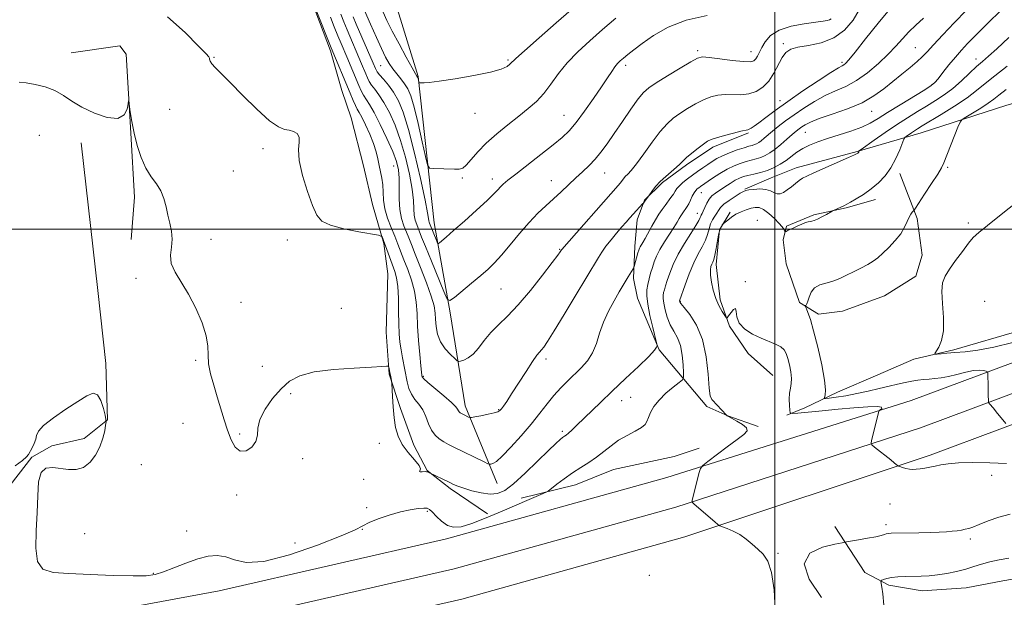
# Model space of a CAD drawing. Extents: x 2139800 to 2142700, y 304800 to 307700.
# Drawn here: x 2140745 to 2141078, y 306875 to 307071 of the extents above; entities that cross this region are included whole.
import ezdxf

# ---------------------------------------------------------------- set-up
doc = ezdxf.new("R2010")
doc.units = 0
doc.header["$MEASUREMENT"] = 0
for name, color, linetype, lineweight in [('BREAKLINE DTM HARD', 7, 'Continuous', 0), ('CONTOUR INDEX', 41, 'Continuous', 13), ('CONTOUR INTERMEDIATE', 44, 'Continuous', 0), ('GRID LINE', 7, 'Continuous', 0), ('SPOT ELEVATION DTM', 2, 'Continuous', 13)]:
    doc.layers.add(name, color=color, linetype=linetype, lineweight=lineweight)

msp = doc.modelspace()

# ---------------------------------------------------------------- linework, layer by layer
at = {"layer": 'BREAKLINE DTM HARD'}
for points in [[(2140906.25, 306913.99, 1128.81), (2140895.46, 306940.21, 1125.49), (2140890.37, 306971.69, 1122.35), (2140884.92, 307002.11, 1119.27), (2140879.59, 307051.61, 1115.85), (2140871.63, 307077.11, 1114.12), (2140865.46, 307106.12, 1113.51), (2140859.56, 307122.06, 1113.3), (2140853.29, 307136.23, 1112.88), (2140849.45, 307142.97, 1112.31)], [(2141147.35, 307095.44, 1141.68), (2141136.62, 307075.02, 1141.99), (2141129.48, 307064.46, 1142.77), (2141107.48, 307050.12, 1141.53), (2141078.45, 307041.83, 1139.48), (2141049.42, 307032.48, 1136.73), (2141027.82, 307026.26, 1133.9), (2141007.29, 307020.74, 1133.44), (2140998.79, 307017.27, 1132.98), (2140989.93, 307013.44, 1133.87)], [(2140843.71, 307076.58, 1126.2), (2140849.96, 307060.29, 1126.31), (2140853.76, 307046.84, 1127.19), (2140856.88, 307037.63, 1127.51), (2140861.02, 307021.35, 1127.12), (2140864.11, 307008.25, 1127.26), (2140867.91, 306995.16, 1128.18), (2140869.26, 306984.9, 1129.2), (2140868.77, 306965.12, 1129.34), (2140869.74, 306950.98, 1130.16), (2140873.55, 306939.29, 1129.45), (2140878.06, 306926.89, 1129.17)], [(2140762.34, 307059.6, 1129.38), (2140778.72, 307061.98, 1129.77), (2140780.84, 307059.12, 1129.92), (2140782.44, 307032.43, 1130.06), (2140783.72, 307010.73, 1130.45), (2140782.56, 306996.51, 1130.73)], [(2140991.11, 307032.5, 1126.17), (2140979.07, 307027.64, 1126.42), (2140970.19, 307021.69, 1126.31), (2140962.03, 307015.74, 1126.24), (2140955.98, 307009.77, 1125.92), (2140953.47, 307003.07, 1126.45), (2140952.7, 306994.24, 1127.44), (2140952.28, 306983.29, 1128.29), (2140953.65, 306976.57, 1129.07), (2140960.95, 306959.21, 1130.09), (2140977.08, 306940.02, 1133.8), (2140984.13, 306936.8, 1134.01), (2140994.35, 306933.19, 1134.08)], [(2140765.64, 307029.13, 1130.41), (2140771.32, 306979.27, 1131.54), (2140773.99, 306954.52, 1131.72), (2140774.57, 306935.44, 1131.97), (2140766.76, 306929.13, 1132.6), (2140755.79, 306926.73, 1132.39), (2140749.05, 306922.89, 1132.11), (2140739.78, 306910.93, 1132.82), (2140727.32, 306896.88, 1133.17), (2140718.07, 306886.7, 1133.52), (2140705.63, 306875.82, 1133.88)], [(2141042.26, 307018.75, 1136.45), (2141048.17, 307003.51, 1138.35), (2141049.85, 306991.14, 1138.99), (2141047.69, 306984.08, 1139.17), (2141037.04, 306977.44, 1139.06), (2141022.88, 306972.23, 1138.95), (2141014.74, 306971.23, 1138.5), (2141008.41, 306975.15, 1137.79), (2141003.9, 306988.26, 1137.22), (2141002.89, 306996.39, 1136.41), (2141003.98, 307000.98, 1135.7), (2141013.2, 307004.8, 1135.81), (2141024.17, 307007.21, 1136.13), (2141034.08, 307009.97, 1136.52)], [(2140984.94, 307005.7, 1135.67), (2140981.36, 306999.71, 1136.16), (2140980.23, 306988.06, 1136.48), (2140981.56, 306976.04, 1136.3), (2140984.68, 306967.18, 1135.88), (2140990.98, 306957.96, 1135.32), (2140999.41, 306950.48, 1134.82)], [(2140510.24, 306885.01, 1145.43), (2140555.67, 306870.81, 1141.41), (2140591.12, 306863, 1138.63), (2140636.31, 306858.88, 1136.82), (2140679.66, 306858.25, 1135.18), (2140746.59, 306865.47, 1133.48), (2140812.29, 306877.73, 1133.09), (2140889.15, 306895.27, 1132.41), (2140963.59, 306916.01, 1133.62), (2141046.06, 306942, 1136.36), (2141115.88, 306968.06, 1140.77)], [(2141082.92, 306965.73, 1141.48), (2141060.47, 306959.11, 1140.19), (2141046.94, 306956, 1139.8), (2141034.81, 306950.75, 1139.13), (2141021.25, 306944.79, 1138.56), (2141010.19, 306939.52, 1137.24), (2141004.13, 306937.07, 1135.75)], [(2140506.06, 306873.74, 1145.63), (2140552.56, 306859.21, 1141.61), (2140589.51, 306851.85, 1138.83), (2140635.72, 306847.64, 1137.02), (2140680.18, 306846.99, 1135.38), (2140748.18, 306855.08, 1133.68), (2140814.42, 306867.45, 1133.29), (2140891.73, 306885.09, 1132.61), (2140966.57, 306905.94, 1133.82), (2141049.27, 306932.79, 1136.56), (2141119.52, 306959.01, 1140.97)], [(2140501.88, 306862.47, 1145.43), (2140549.69, 306847.54, 1141.41), (2140587.9, 306840.7, 1138.63), (2140635.13, 306836.4, 1136.82), (2140680.82, 306835.73, 1135.18), (2140749.77, 306844.69, 1133.48), (2140816.55, 306857.17, 1133.09), (2140894.31, 306874.91, 1132.41), (2140969.64, 306895.89, 1133.62), (2141052.48, 306923.58, 1136.36), (2141123.07, 306949.93, 1140.77)], [(2140903, 306903.76, 1131.5), (2140890.33, 306912.33, 1130.3), (2140882.6, 306918.38, 1129.94), (2140878.06, 306926.89, 1129.17)], [(2140914.34, 306908.99, 1131.33), (2140932.74, 306913.46, 1132.74), (2140945.49, 306918.67, 1133.02), (2140966.02, 306923.13, 1133.48), (2140974.51, 306925.9, 1133.23)], [(2141020.27, 306899.46, 1134.65), (2141030.42, 306883.84, 1132.74), (2141038.52, 306879.55, 1131.61), (2141049.81, 306877.71, 1131.33), (2141064.66, 306878.67, 1130.97), (2141077.04, 306881.07, 1130.51), (2141088.72, 306883.11, 1130.2), (2141102.16, 306885.85, 1130.44), (2141121.62, 306889.25, 1130.3), (2141132.93, 306890.95, 1130.34), (2141150.97, 306893.3, 1130.48), (2141167.23, 306894.25, 1130.62), (2141177.48, 306895.25, 1130.48), (2141193.73, 306894.43, 1130.69), (2141213.14, 306891.13, 1131.33), (2141227.61, 306888.56, 1131.72)]]:
    msp.add_polyline3d(points, dxfattribs=at)
at = {"layer": 'CONTOUR INDEX', "flags": 128}
for points, elevation in [([(2141064.816, 307074.001), (2141060.638, 307069.721), (2141056.745, 307065.654), (2141053.593, 307062.286), (2141051.456, 307059.933), (2141049.854, 307058.216), (2141048.125, 307056.588), (2141045.766, 307054.616), (2141042.918, 307052.331), (2141039.887, 307049.88), (2141036.857, 307047.4), (2141033.529, 307044.98), (2141029.487, 307042.699), (2141024.539, 307040.629), (2141019.398, 307038.823), (2141015.004, 307037.33), (2141012.054, 307036.173), (2141010.276, 307035.278), (2141009.154, 307034.543), (2141008.222, 307033.854), (2141007.206, 307033.037), (2141005.883, 307031.901), (2141004.113, 307030.342), (2141002.094, 307028.592), (2141000.108, 307026.969), (2140998.368, 307025.72), (2140996.814, 307024.821), (2140995.312, 307024.177), (2140993.751, 307023.693), (2140990.302, 307022.805), (2140988.366, 307022.2), (2140986.252, 307021.369), (2140983.929, 307020.23), (2140981.427, 307018.763), (2140979.017, 307017.206), (2140974.883, 307014.372), (2140974.329, 307013.975), (2140973.831, 307013.587), (2140973.322, 307013.061), (2140972.769, 307012.248), (2140972.156, 307011.074), (2140971.523, 307009.736), (2140970.926, 307008.503), (2140970.404, 307007.576), (2140969.948, 307006.894), (2140969.132, 307005.771), (2140968.722, 307005.153), (2140968.28, 307004.424), (2140967.759, 307003.516), (2140967.032, 307002.282), (2140965.948, 307000.554), (2140964.439, 306998.254), (2140962.752, 306995.65), (2140961.218, 306993.095), (2140960.086, 306990.859), (2140959.281, 306988.869), (2140958.652, 306986.966), (2140958.075, 306985.033), (2140957.551, 306983.105), (2140957.114, 306981.259), (2140956.812, 306979.481), (2140956.76, 306977.399), (2140957.088, 306974.553), (2140957.852, 306970.726), (2140958.809, 306966.662), (2140960.107, 306961.505), (2140960.267, 306960.759), (2140960.258, 306960.474), (2140960.1, 306960.044), (2140959.342, 306959.006), (2140957.419, 306956.929), (2140953.99, 306953.567), (2140949.627, 306949.419), (2140945.129, 306945.17), (2140941.158, 306941.388), (2140933.021, 306933.546), (2140931.441, 306932.043), (2140930.312, 306931.008), (2140929.536, 306930.359), (2140928.938, 306929.917), (2140928.325, 306929.483), (2140927.469, 306928.816), (2140926.008, 306927.522), (2140923.545, 306925.171), (2140919.893, 306921.569), (2140915.692, 306917.477), (2140911.789, 306913.898), (2140908.79, 306911.613), (2140906.331, 306910.535), (2140903.809, 306910.358), (2140900.808, 306910.785), (2140897.672, 306911.542), (2140894.934, 306912.365), (2140892.964, 306913.056), (2140891.472, 306913.683), (2140890.004, 306914.385), (2140883.399, 306917.613), (2140883.051, 306917.769), (2140882.699, 306917.896), (2140882.383, 306917.958), (2140882.03, 306917.967), (2140880.868, 306917.93), (2140880.245, 306917.95), (2140879.957, 306918.048), (2140880.141, 306918.296), (2140880.317, 306918.895), (2140879.852, 306920.077), (2140878.333, 306921.989), (2140876.218, 306924.44), (2140874.185, 306927.154), (2140872.765, 306929.932), (2140871.9, 306932.877), (2140871.385, 306936.171), (2140871.046, 306939.855), (2140870.824, 306943.412), (2140870.624, 306947.721), (2140870.581, 306948.394), (2140870.526, 306948.78), (2140870.298, 306950.108), (2140870.135, 306950.982), (2140869.653, 306953.274), (2140869.571, 306953.599), (2140869.476, 306953.706), (2140869.287, 306953.685), (2140868.79, 306953.611), (2140867.245, 306953.485), (2140863.776, 306953.294), (2140857.93, 306953.004), (2140850.922, 306952.509), (2140844.389, 306951.686), (2140839.565, 306950.411), (2140836.091, 306948.557), (2140833.208, 306945.995), (2140830.362, 306942.704), (2140827.828, 306939.078), (2140826.086, 306935.615), (2140825.406, 306932.702), (2140825.217, 306930.274), (2140824.735, 306928.156), (2140823.392, 306926.282), (2140821.468, 306925.033), (2140819.458, 306924.903), (2140817.752, 306926.229), (2140816.342, 306928.728), (2140815.114, 306931.959), (2140813.968, 306935.542), (2140811.678, 306943.269), (2140810.475, 306947.23), (2140809.423, 306951.028), (2140808.76, 306954.45), (2140808.592, 306957.411), (2140808.504, 306960.359), (2140807.945, 306963.872), (2140806.516, 306968.32), (2140804.404, 306973.243), (2140801.946, 306977.973), (2140797.417, 306985.381), (2140796.131, 306988.376), (2140795.858, 306991.179), (2140796.165, 306993.883), (2140796.45, 306996.549), (2140796.253, 306999.234), (2140795.685, 307001.955), (2140794.996, 307004.726), (2140794.361, 307007.536), (2140793.635, 307010.289), (2140792.596, 307012.869), (2140791.101, 307015.239), (2140789.329, 307017.69), (2140787.539, 307020.595), (2140785.949, 307024.204), (2140784.62, 307028.272), (2140783.57, 307032.434), (2140782.807, 307036.329), (2140782.294, 307039.634), (2140781.815, 307043.268), (2140781.709, 307043.354), (2140781.573, 307042.362), (2140781.244, 307040.504), (2140780.269, 307038.549), (2140778.124, 307037.406), (2140774.526, 307037.733), (2140770.155, 307039.195), (2140765.933, 307041.208), (2140762.539, 307043.263), (2140759.675, 307045.16), (2140756.799, 307046.778), (2140753.533, 307048.017), (2140750.157, 307048.882), (2140747.114, 307049.405), (2140744.719, 307049.653)], 1130), ([(2140977.166, 307072.236), (2140970.11, 307070.653), (2140964.024, 307068.262), (2140959.081, 307065.46), (2140955.227, 307062.771), (2140952.377, 307060.615), (2140950.336, 307058.983), (2140948.879, 307057.761), (2140947.789, 307056.812), (2140946.887, 307055.913), (2140946.002, 307054.82), (2140944.954, 307053.293), (2140943.53, 307051.111), (2140941.51, 307048.055), (2140938.793, 307044.078), (2140935.759, 307039.801), (2140932.909, 307036.014), (2140930.546, 307033.247), (2140928.183, 307030.994), (2140925.132, 307028.489), (2140920.986, 307025.217), (2140912.494, 307018.564), (2140909.862, 307016.464), (2140908.304, 307015.147), (2140907.327, 307014.208), (2140906.43, 307013.243), (2140905.095, 307011.849), (2140902.796, 307009.625), (2140899.253, 307006.372), (2140895.173, 307002.711), (2140891.51, 306999.466), (2140889.003, 306997.272), (2140886.752, 306995.351), (2140886.357, 306995.07), (2140886.111, 306995.21), (2140885.805, 306995.891), (2140883.348, 307001.944), (2140883.218, 307002.337), (2140883.125, 307002.805), (2140883.048, 307003.548), (2140882.741, 307005.506), (2140881.901, 307009.804), (2140880.343, 307017.039), (2140878.343, 307025.687), (2140876.296, 307033.696), (2140874.498, 307039.489), (2140872.869, 307043.394), (2140871.234, 307046.215), (2140869.489, 307048.605), (2140867.824, 307050.614), (2140866.502, 307052.142), (2140865.707, 307053.14), (2140865.303, 307053.777), (2140865.079, 307054.273), (2140864.324, 307056.068), (2140858.643, 307069.304), (2140857.613, 307071.746)], 1120), ([(2141081.892, 307009.159), (2141076.54, 307004.876), (2141071.909, 307001.217), (2141068.936, 306998.811), (2141067.09, 306997.087), (2141065.47, 306995.174), (2141063.4, 306992.454), (2141061.105, 306989.313), (2141059.036, 306986.39), (2141057.559, 306984.088), (2141056.711, 306981.859), (2141056.446, 306978.919), (2141056.655, 306974.767), (2141056.974, 306970.034), (2141056.98, 306965.634), (2141056.383, 306962.299), (2141055.449, 306960.024), (2141054.123, 306957.903), (2141054.195, 306957.666), (2141054.858, 306957.706), (2141056.169, 306957.85), (2141058.16, 306958.04), (2141060.861, 306958.252), (2141064.318, 306958.504), (2141068.661, 306959.006), (2141074.038, 306960.015), (2141080.415, 306961.638)], 1140)]:
    msp.add_lwpolyline(points, dxfattribs=dict(at, elevation=elevation))
at = {"layer": 'CONTOUR INTERMEDIATE', "flags": 128}
for points, elevation in [([(2140946.357, 307071.292), (2140941.853, 307067.463), (2140937.492, 307063.674), (2140933.463, 307059.946), (2140929.927, 307056.237), (2140926.971, 307052.545), (2140924.413, 307049.022), (2140922, 307045.858), (2140919.494, 307043.16), (2140916.725, 307040.693), (2140913.537, 307038.139), (2140909.875, 307035.263), (2140906.071, 307032.165), (2140902.557, 307029.03), (2140899.68, 307026.055), (2140897.454, 307023.497), (2140895.808, 307021.627), (2140894.604, 307020.621), (2140893.429, 307020.264), (2140891.8, 307020.248), (2140884.651, 307020.443), (2140883.415, 307020.625), (2140882.741, 307021.671), (2140882.053, 307024.48), (2140880.922, 307029.531), (2140879.512, 307035.638), (2140878.134, 307041.201), (2140877.016, 307045.008), (2140876.033, 307047.403), (2140874.975, 307049.123), (2140873.695, 307050.779), (2140872.296, 307052.476), (2140870.944, 307054.196), (2140869.744, 307055.982), (2140868.553, 307058.125), (2140867.166, 307060.981), (2140865.437, 307064.779), (2140863.453, 307069.26), (2140857.435, 307082.982)], 1118), ([(2141078.412, 307075.804), (2141072.829, 307070.371), (2141069.999, 307067.595), (2141067.391, 307065.003), (2141065.126, 307062.697), (2141063.069, 307060.492), (2141061.021, 307058.136), (2141058.864, 307055.493), (2141056.822, 307052.903), (2141055.2, 307050.821), (2141054.112, 307049.517), (2141052.89, 307048.496), (2141050.678, 307047.078), (2141042.402, 307042.036), (2141038.144, 307039.409), (2141034.917, 307037.376), (2141032.254, 307035.817), (2141029.384, 307034.471), (2141025.756, 307033.13), (2141021.711, 307031.807), (2141017.812, 307030.57), (2141014.505, 307029.458), (2141011.773, 307028.388), (2141009.485, 307027.248), (2141007.504, 307025.961), (2141003.841, 307023.21), (2141001.873, 307021.922), (2140999.756, 307020.779), (2140997.507, 307019.831), (2140995.17, 307019.109), (2140992.919, 307018.563), (2140990.959, 307018.124), (2140989.412, 307017.71), (2140988.076, 307017.203), (2140986.664, 307016.471), (2140984.978, 307015.438), (2140983.159, 307014.25), (2140979.983, 307012.136), (2140978.798, 307011.209), (2140977.82, 307010.121), (2140977.004, 307008.751), (2140976.337, 307007.304), (2140975.817, 307006.068), (2140975.436, 307005.249), (2140975.169, 307004.737), (2140974.985, 307004.343), (2140974.808, 307003.848), (2140974.373, 307002.924), (2140973.373, 307001.214), (2140971.627, 306998.498), (2140969.473, 306995.1), (2140967.38, 306991.481), (2140965.723, 306988.052), (2140964.51, 306985.025), (2140963.658, 306982.563), (2140963.083, 306980.766), (2140962.712, 306979.482), (2140962.473, 306978.494), (2140962.32, 306977.577), (2140962.304, 306976.468), (2140962.501, 306974.897), (2140962.972, 306972.7), (2140963.714, 306970.155), (2140964.711, 306967.648), (2140965.911, 306965.431), (2140967.122, 306963.225), (2140968.12, 306960.617), (2140968.739, 306957.385), (2140969.048, 306954.072), (2140969.175, 306951.415), (2140969.173, 306949.903), (2140968.789, 306949.048), (2140967.693, 306948.118), (2140965.708, 306946.55), (2140963.264, 306944.471), (2140960.943, 306942.179), (2140959.208, 306939.942), (2140958.044, 306937.915), (2140957.318, 306936.226), (2140956.844, 306934.941), (2140956.218, 306933.896), (2140954.984, 306932.864), (2140952.842, 306931.658), (2140950.112, 306930.235), (2140947.273, 306928.59), (2140944.69, 306926.739), (2140942.279, 306924.794), (2140939.842, 306922.886), (2140937.229, 306921.106), (2140934.467, 306919.365), (2140931.631, 306917.535), (2140928.835, 306915.559), (2140926.355, 306913.686), (2140923.455, 306911.426), (2140922.736, 306910.986), (2140921.735, 306910.54), (2140917.071, 306908.544), (2140907.973, 306904.609), (2140902.524, 306902.321), (2140897.655, 306900.439), (2140894.058, 306899.369), (2140891.471, 306899.167), (2140889.394, 306899.807), (2140887.442, 306901.181), (2140885.685, 306902.86), (2140884.31, 306904.336), (2140883.394, 306905.216), (2140882.582, 306905.579), (2140881.412, 306905.621), (2140879.509, 306905.485), (2140876.866, 306905.116), (2140873.563, 306904.405), (2140869.773, 306903.304), (2140866.031, 306902.003), (2140862.965, 306900.75), (2140860.808, 306899.663), (2140858.225, 306898.335), (2140853.487, 306896.232), (2140845.546, 306893.102), (2140836.076, 306889.838), (2140827.429, 306887.619), (2140821.387, 306887.261), (2140817.442, 306888.122), (2140814.511, 306889.198), (2140811.663, 306889.662), (2140808.573, 306889.404), (2140805.062, 306888.495), (2140801.074, 306887.06), (2140797.036, 306885.444), (2140793.496, 306884.049), (2140790.702, 306883.185), (2140787.7, 306882.801), (2140783.237, 306882.753), (2140776.541, 306882.911), (2140768.766, 306883.186), (2140761.55, 306883.499), (2140756.207, 306883.911), (2140752.76, 306885.036), (2140750.913, 306887.625), (2140750.325, 306892.148), (2140750.489, 306897.958), (2140750.856, 306904.127), (2140751.042, 306909.807), (2140751.321, 306914.473), (2140752.13, 306917.679), (2140753.784, 306919.163), (2140756.087, 306919.393), (2140761.402, 306918.643), (2140764.012, 306918.659), (2140766.469, 306919.409), (2140768.689, 306921.124), (2140770.582, 306923.567), (2140772.054, 306926.387), (2140773.046, 306929.236), (2140773.644, 306931.776), (2140773.969, 306933.674), (2140774.115, 306934.775), (2140774.066, 306935.643), (2140773.78, 306937.023), (2140773.221, 306939.373), (2140772.372, 306942.011), (2140771.223, 306943.969), (2140769.715, 306944.486), (2140767.593, 306943.643), (2140764.553, 306941.723), (2140760.517, 306939.058), (2140756.307, 306936.15), (2140752.971, 306933.545), (2140751.247, 306931.636), (2140750.654, 306930.211), (2140750.398, 306928.906), (2140749.865, 306927.454), (2140749.132, 306925.985), (2140747.949, 306923.804), (2140747.25, 306922.938), (2140745.851, 306921.748), (2140743.426, 306919.97)], 1132), ([(2141039.381, 307074.838), (2141034.91, 307069.613), (2141030.605, 307064.25), (2141027.143, 307059.846), (2141025.007, 307057.21), (2141023.896, 307055.983), (2141023.313, 307055.517), (2141022.733, 307055.192), (2141021.511, 307054.485), (2141018.972, 307052.903), (2141014.726, 307050.143), (2141009.522, 307046.67), (2141004.393, 307043.139), (2141000.179, 307040.099), (2140996.961, 307037.677), (2140994.626, 307035.889), (2140993.047, 307034.725), (2140992.042, 307034.054), (2140991.416, 307033.716), (2140990.927, 307033.548), (2140988.599, 307033.038), (2140986.024, 307032.412), (2140983.002, 307031.631), (2140980.325, 307030.885), (2140978.552, 307030.289), (2140977.305, 307029.654), (2140975.969, 307028.714), (2140974.114, 307027.303), (2140972.034, 307025.664), (2140970.205, 307024.139), (2140968.947, 307022.966), (2140967.963, 307021.969), (2140966.798, 307020.866), (2140963.188, 307017.807), (2140961.321, 307016.093), (2140959.824, 307014.463), (2140958.733, 307013.066), (2140957.451, 307011.214), (2140956.346, 307009.805), (2140955.611, 307008.782), (2140955.433, 307008.58), (2140952.161, 307005.03), (2140951.029, 307003.769), (2140949.794, 307002.37), (2140948.33, 307000.689), (2140946.571, 306998.644), (2140944.698, 306996.397), (2140942.956, 306994.168), (2140941.537, 306992.149), (2140940.436, 306990.414), (2140932.613, 306977.312), (2140928.86, 306971.052), (2140925.508, 306965.532), (2140923.271, 306961.98), (2140921.966, 306960.075), (2140921.185, 306959.109), (2140920.529, 306958.392), (2140919.649, 306957.306), (2140918.203, 306955.25), (2140916.001, 306951.885), (2140911.121, 306944.266), (2140909.438, 306941.709), (2140908.347, 306940.124), (2140907.666, 306939.191), (2140907.176, 306938.615), (2140906.502, 306938.215), (2140905.235, 306937.836), (2140903.147, 306937.37), (2140900.745, 306936.884), (2140898.722, 306936.491), (2140897.573, 306936.283), (2140897.022, 306936.269), (2140896.596, 306936.437), (2140895.119, 306937.166), (2140894.352, 306937.563), (2140893.785, 306937.89), (2140893.401, 306938.193), (2140893.136, 306938.543), (2140892.868, 306939.041), (2140892.22, 306939.907), (2140890.752, 306941.389), (2140888.243, 306943.591), (2140882.85, 306948.123), (2140881.451, 306949.376), (2140880.911, 306949.978), (2140880.796, 306950.265), (2140880.737, 306950.615), (2140880.622, 306951.585), (2140880.403, 306953.778), (2140880.059, 306957.55), (2140879.673, 306962.289), (2140879.353, 306967.135), (2140879.149, 306971.424), (2140878.882, 306975.259), (2140878.314, 306978.937), (2140877.293, 306982.663), (2140876.009, 306986.286), (2140874.737, 306989.562), (2140872.712, 306994.887), (2140871.664, 306997.528), (2140870.423, 307000.517), (2140869.195, 307003.711), (2140868.263, 307006.872), (2140867.818, 307009.803), (2140867.675, 307012.483), (2140867.557, 307014.935), (2140867.249, 307017.192), (2140866.8, 307019.341), (2140866.322, 307021.476), (2140865.878, 307023.701), (2140865.327, 307026.145), (2140864.477, 307028.939), (2140863.223, 307032.109), (2140861.798, 307035.233), (2140860.521, 307037.783), (2140859.621, 307039.414), (2140858.965, 307040.533), (2140858.332, 307041.731), (2140857.534, 307043.493), (2140856.529, 307045.878), (2140850.188, 307061.252), (2140845.135, 307073.962)], 1126), ([(2141028.474, 307074.117), (2141026.52, 307070.62), (2141023.611, 307067.283), (2141019.908, 307064.619), (2141015.652, 307062.98), (2141011.412, 307062.083), (2141007.838, 307061.483), (2141005.39, 307060.773), (2141003.779, 307059.679), (2141002.525, 307057.962), (2140999.738, 307052.697), (2140998.014, 307050.033), (2140996.005, 307047.936), (2140993.73, 307046.482), (2140991.224, 307045.659), (2140988.54, 307045.407), (2140983.197, 307045.512), (2140980.788, 307045.287), (2140978.449, 307044.702), (2140975.987, 307043.713), (2140973.28, 307042.322), (2140970.514, 307040.696), (2140967.947, 307039.047), (2140965.738, 307037.471), (2140963.645, 307035.611), (2140961.329, 307032.996), (2140958.582, 307029.38), (2140955.736, 307025.426), (2140953.259, 307022.019), (2140951.499, 307019.817), (2140950.334, 307018.558), (2140949.523, 307017.752), (2140948.859, 307016.994), (2140947.731, 307015.52), (2140947.1, 307014.758), (2140928.045, 306993.131), (2140927.773, 306992.681), (2140927.528, 306992.305), (2140926.71, 306991.175), (2140924.816, 306988.653), (2140921.552, 306984.398), (2140917.464, 306979.253), (2140913.309, 306974.354), (2140909.698, 306970.562), (2140906.662, 306967.623), (2140904.088, 306965.002), (2140901.865, 306962.315), (2140899.898, 306959.766), (2140898.094, 306957.708), (2140896.402, 306956.395), (2140894.94, 306955.691), (2140893.869, 306955.364), (2140893.246, 306955.251), (2140892.73, 306955.465), (2140891.879, 306956.192), (2140890.407, 306957.561), (2140888.646, 306959.484), (2140887.087, 306961.823), (2140886.103, 306964.418), (2140885.609, 306967.048), (2140885.404, 306969.473), (2140885.267, 306971.608), (2140884.898, 306973.976), (2140883.979, 306977.257), (2140882.328, 306981.836), (2140880.329, 306986.936), (2140878.503, 306991.49), (2140877.235, 306994.715), (2140876.367, 306996.967), (2140875.604, 306998.89), (2140874.734, 307001.033), (2140873.891, 307003.578), (2140873.292, 307006.612), (2140873.079, 307010.139), (2140873.091, 307017.2), (2140872.856, 307020.055), (2140872.197, 307022.854), (2140870.934, 307026.258), (2140868.997, 307030.659), (2140866.747, 307035.366), (2140864.654, 307039.422), (2140863.077, 307042.131), (2140861.055, 307045.201), (2140860.258, 307046.709), (2140859.454, 307048.511), (2140855.421, 307058.226), (2140853.514, 307062.751), (2140852.454, 307065.316), (2140851.215, 307068.382), (2140849.921, 307071.63)], 1124), ([(2140931.197, 307074.109), (2140926.178, 307069.727), (2140920.373, 307064.638), (2140915.428, 307060.264), (2140912.558, 307057.658), (2140910.555, 307055.725), (2140909.577, 307054.971), (2140907.604, 307054.047), (2140903.974, 307052.993), (2140898.399, 307051.869), (2140892.094, 307050.823), (2140886.648, 307050.025), (2140883.261, 307049.592), (2140881.572, 307049.436), (2140880.826, 307049.419), (2140879.943, 307049.436), (2140879.857, 307049.448), (2140879.81, 307049.521), (2140879.488, 307050.884), (2140879.41, 307051.149), (2140879.342, 307051.316), (2140879.123, 307051.653), (2140878.636, 307052.479), (2140877.486, 307054.518), (2140875.495, 307058.116), (2140873.072, 307062.572), (2140870.771, 307066.926), (2140869.01, 307070.447), (2140867.669, 307073.325)], 1116), ([(2141050.276, 307071.293), (2141047.646, 307068.912), (2141045.3, 307066.659), (2141043.167, 307064.351), (2141040.959, 307061.857), (2141038.336, 307059.063), (2141035.067, 307055.942), (2141031.376, 307052.834), (2141027.598, 307050.167), (2141023.991, 307048.224), (2141020.499, 307046.693), (2141016.988, 307045.116), (2141013.381, 307043.151), (2141009.824, 307040.914), (2141006.519, 307038.64), (2141003.634, 307036.527), (2141001.198, 307034.646), (2140999.203, 307033.033), (2140996.396, 307030.663), (2140995.409, 307029.857), (2140994.578, 307029.261), (2140993.835, 307028.831), (2140993.118, 307028.523), (2140992.332, 307028.278), (2140991.258, 307027.977), (2140989.644, 307027.486), (2140987.362, 307026.718), (2140984.766, 307025.765), (2140982.332, 307024.764), (2140980.411, 307023.818), (2140978.847, 307022.879), (2140977.354, 307021.865), (2140975.715, 307020.717), (2140973.958, 307019.47), (2140972.178, 307018.186), (2140970.474, 307016.923), (2140968.964, 307015.728), (2140967.773, 307014.646), (2140966.966, 307013.696), (2140966.369, 307012.786), (2140965.752, 307011.799), (2140964.936, 307010.647), (2140962.936, 307007.991), (2140961.919, 307006.572), (2140960.879, 307005.003), (2140959.756, 307003.154), (2140958.524, 307000.979), (2140956.239, 306996.829), (2140955.458, 306995.476), (2140954.563, 306993.99), (2140954.308, 306993.474), (2140954.08, 306992.852), (2140953.801, 306991.928), (2140952.49, 306987.286), (2140952.345, 306986.909), (2140952.125, 306986.512), (2140950.529, 306983.801), (2140947.458, 306978.721), (2140945.705, 306975.745), (2140943.803, 306972.225), (2140942.102, 306968.473), (2140940.835, 306964.772), (2140939.748, 306961.286), (2140938.468, 306958.148), (2140936.715, 306955.441), (2140934.591, 306953.054), (2140929.981, 306948.596), (2140927.687, 306946.265), (2140925.406, 306943.733), (2140923.1, 306940.906), (2140920.599, 306937.711), (2140917.699, 306934.076), (2140914.323, 306930.056), (2140910.895, 306926.193), (2140907.965, 306923.152), (2140905.95, 306921.407), (2140904.738, 306920.674), (2140904.08, 306920.476), (2140903.688, 306920.446), (2140903.1, 306920.651), (2140901.812, 306921.266), (2140891.566, 306926.263), (2140889.769, 306927.182), (2140888.2, 306928.062), (2140886.682, 306929.054), (2140885.258, 306930.315), (2140884.025, 306932.004), (2140883.029, 306934.192), (2140882.118, 306936.603), (2140881.088, 306938.876), (2140879.81, 306940.755), (2140878.456, 306942.411), (2140877.273, 306944.119), (2140876.44, 306946.106), (2140875.856, 306948.383), (2140874.242, 306956.427), (2140873.752, 306959.144), (2140873.393, 306961.735), (2140873.158, 306964.524), (2140873.022, 306967.929), (2140872.948, 306972.168), (2140872.855, 306976.658), (2140872.649, 306980.617), (2140872.258, 306983.491), (2140871.689, 306985.636), (2140868.556, 306994.317), (2140867.987, 306995.801), (2140867.594, 306996.758), (2140867.348, 306997.318), (2140867.095, 306997.622), (2140866.174, 306997.873), (2140859.53, 306999.02), (2140854.432, 307000.038), (2140849.914, 307001.247), (2140847.015, 307002.66), (2140845.275, 307004.722), (2140843.86, 307007.985), (2140842.161, 307012.726), (2140840.48, 307018.135), (2140839.346, 307023.128), (2140839.092, 307026.854), (2140839.283, 307029.406), (2140839.288, 307031.108), (2140838.628, 307032.251), (2140837.43, 307032.971), (2140835.969, 307033.372), (2140834.395, 307033.664), (2140832.34, 307034.495), (2140829.309, 307036.623), (2140825.051, 307040.479), (2140820.289, 307045.189), (2140815.988, 307049.553), (2140810.954, 307054.597), (2140809.837, 307055.848), (2140809.275, 307056.746), (2140809.062, 307057.391), (2140809.009, 307057.817), (2140808.833, 307058.196), (2140807.869, 307059.247), (2140805.356, 307061.824), (2140800.81, 307066.385), (2140794.859, 307071.791)], 1128), ([(2141019.034, 307071.059), (2141018.503, 307070.726), (2141017.741, 307070.502), (2141016.345, 307070.293), (2141013.83, 307069.975), (2141009.962, 307069.426), (2141005.499, 307068.536), (2141001.45, 307067.197), (2140998.593, 307065.374), (2140996.781, 307063.315), (2140995.636, 307061.345), (2140994.2, 307058.468), (2140993.648, 307057.533), (2140992.991, 307056.889), (2140991.757, 307056.561), (2140989.405, 307056.588), (2140985.671, 307056.965), (2140981.42, 307057.507), (2140977.794, 307057.985), (2140975.552, 307058.163), (2140973.897, 307057.773), (2140971.648, 307056.541), (2140968.008, 307054.354), (2140963.723, 307051.738), (2140959.925, 307049.38), (2140957.415, 307047.718), (2140955.685, 307046.188), (2140953.899, 307043.98), (2140951.438, 307040.544), (2140948.562, 307036.388), (2140945.749, 307032.281), (2140943.361, 307028.831), (2140941.292, 307026.003), (2140939.319, 307023.603), (2140937.258, 307021.444), (2140935.072, 307019.375), (2140932.763, 307017.256), (2140930.34, 307014.984), (2140927.833, 307012.612), (2140925.277, 307010.234), (2140922.686, 307007.878), (2140919.974, 307005.313), (2140917.029, 307002.242), (2140913.817, 306998.521), (2140910.6, 306994.621), (2140907.712, 306991.163), (2140905.353, 306988.57), (2140903.167, 306986.47), (2140900.663, 306984.295), (2140897.551, 306981.667), (2140891.772, 306976.833), (2140890.293, 306975.784), (2140889.374, 306976.307), (2140888.228, 306978.852), (2140884.01, 306989.136), (2140881.986, 306994.107), (2140880.713, 306997.287), (2140879.543, 307000.251), (2140879.041, 307001.488), (2140878.555, 307002.957), (2140878.209, 307004.709), (2140878.063, 307006.843), (2140877.915, 307009.659), (2140877.496, 307013.502), (2140876.599, 307018.547), (2140875.27, 307024.27), (2140873.615, 307029.977), (2140871.748, 307035.074), (2140869.808, 307039.38), (2140867.944, 307042.818), (2140866.283, 307045.368), (2140864.881, 307047.232), (2140863.779, 307048.672), (2140862.982, 307049.924), (2140862.379, 307051.144), (2140861.823, 307052.46), (2140860.397, 307055.893), (2140855.549, 307067.31), (2140854.414, 307070.064), (2140853.381, 307072.642)], 1122), ([(2141079.055, 307064.751), (2141075.048, 307060.968), (2141072.208, 307058.434), (2141070.138, 307056.658), (2141068.176, 307054.908), (2141065.805, 307052.641), (2141063.074, 307050.051), (2141060.178, 307047.518), (2141057.267, 307045.331), (2141054.332, 307043.41), (2141051.323, 307041.583), (2141048.182, 307039.69), (2141044.831, 307037.616), (2141041.186, 307035.257), (2141037.277, 307032.605), (2141033.603, 307030.041), (2141029.232, 307026.939), (2141028.655, 307026.512), (2141028.55, 307026.394), (2141028.444, 307026.143), (2141028.365, 307025.997), (2141028.27, 307025.866), (2141028.164, 307025.753), (2141028.046, 307025.654), (2141027.819, 307025.521), (2141026.978, 307025.126), (2141024.915, 307024.197), (2141013.26, 307019.012), (2141010.81, 307017.909), (2141009.356, 307017.17), (2141008.256, 307016.432), (2141007, 307015.43), (2141005.607, 307014.282), (2141004.226, 307013.206), (2141002.975, 307012.393), (2141001.84, 307011.937), (2141000.779, 307011.911), (2140999.723, 307012.32), (2140998.513, 307012.92), (2140996.966, 307013.4), (2140995.004, 307013.531), (2140992.96, 307013.406), (2140991.273, 307013.197), (2140990.218, 307013.014), (2140989.416, 307012.713), (2140988.326, 307012.091), (2140986.587, 307011.022), (2140984.557, 307009.694), (2140982.774, 307008.375), (2140981.633, 307007.266), (2140980.948, 307006.308), (2140980.395, 307005.374), (2140979.72, 307004.348), (2140978.982, 307003.16), (2140978.315, 307001.751), (2140977.794, 307000.083), (2140977.275, 306998.203), (2140976.555, 306996.181), (2140975.485, 306994.034), (2140974.134, 306991.567), (2140972.623, 306988.53), (2140971.088, 306984.849), (2140969.705, 306981.132), (2140967.825, 306975.685), (2140967.824, 306975.632), (2140967.833, 306975.557), (2140967.91, 306975.389), (2140968.328, 306974.82), (2140969.412, 306973.488), (2140971.33, 306971.08), (2140973.607, 306967.498), (2140975.605, 306962.697), (2140976.849, 306956.844), (2140977.494, 306950.954), (2140977.854, 306946.25), (2140978.213, 306943.588), (2140978.732, 306942.343), (2140980.694, 306940.349), (2140981.948, 306938.998), (2140983.83, 306936.904), (2140983.927, 306936.817), (2140984.345, 306936.565), (2140985.384, 306936.016), (2140987.166, 306935.095), (2140989.118, 306933.957), (2140990.49, 306932.813), (2140990.667, 306931.777), (2140989.569, 306930.572), (2140987.252, 306928.821), (2140983.911, 306926.329), (2140977.356, 306921.379), (2140975.699, 306920.064), (2140974.964, 306919.092), (2140974.523, 306917.629), (2140972.156, 306908.289), (2140972.054, 306907.752), (2140972.112, 306907.618), (2140972.302, 306907.464), (2140972.83, 306907.015), (2140979.717, 306900.974), (2140980.755, 306900.083), (2140981.432, 306899.652), (2140982.327, 306899.31), (2140983.874, 306898.745), (2140985.918, 306897.877), (2140988.153, 306896.681), (2140990.328, 306895.168), (2140992.385, 306893.48), (2140994.317, 306891.792), (2140996.104, 306890.108), (2140997.672, 306887.747), (2140998.932, 306883.854), (2140999.79, 306877.988), (2141000.125, 306871.364)], 1134), ([(2141078.573, 307055.083), (2141074.329, 307051.845), (2141071.062, 307049.16), (2141068.214, 307046.778), (2141064.952, 307044.309), (2141060.741, 307041.505), (2141056.227, 307038.699), (2141049.807, 307034.838), (2141048.283, 307033.907), (2141047.218, 307033.223), (2141046.173, 307032.513), (2141044.435, 307031.293), (2141043.997, 307030.932), (2141043.666, 307030.358), (2141042.248, 307026.766), (2141040.93, 307023.803), (2141039.255, 307020.73), (2141037.275, 307017.991), (2141035.034, 307015.616), (2141032.574, 307013.535), (2141029.987, 307011.701), (2141027.558, 307010.179), (2141025.62, 307009.058), (2141024.391, 307008.38), (2141023.614, 307007.985), (2141019.857, 307006.291), (2141019.443, 307006.073), (2141017.47, 307004.948), (2141015.927, 307004.097), (2141014.467, 307003.353), (2141013.374, 307002.897), (2141012.576, 307002.668), (2141011.918, 307002.542), (2141011.241, 307002.401), (2141010.387, 307002.149), (2141009.201, 307001.693), (2141007.619, 307000.992), (2141005.948, 307000.209), (2141004.589, 306999.557), (2141003.829, 306999.207), (2141003.501, 306999.172), (2141003.323, 306999.419), (2141003.036, 306999.935), (2141002.458, 307000.773), (2141001.432, 307002), (2140999.878, 307003.608), (2140998.044, 307005.27), (2140996.257, 307006.578), (2140994.752, 307007.229), (2140993.403, 307007.312), (2140991.991, 307007.018), (2140990.362, 307006.509), (2140988.609, 307005.822), (2140986.892, 307004.966), (2140985.356, 307003.977), (2140984.099, 307003.012), (2140982.721, 307001.83), (2140982.484, 307001.6), (2140982.293, 307001.37), (2140981.986, 307000.935), (2140981.573, 307000.055), (2140981.102, 306998.481), (2140980.621, 306996.117), (2140980.158, 306993.457), (2140979.737, 306991.149), (2140979.376, 306989.665), (2140979.055, 306988.787), (2140978.749, 306988.125), (2140978.452, 306987.321), (2140978.256, 306986.151), (2140978.271, 306984.424), (2140978.588, 306982.045), (2140979.2, 306979.289), (2140980.078, 306976.529), (2140981.159, 306974.091), (2140982.246, 306972.13), (2140983.111, 306970.756), (2140983.612, 306970.056), (2140983.953, 306970.028), (2140984.43, 306970.65), (2140985.228, 306971.786), (2140986.115, 306972.845), (2140986.751, 306973.129), (2140986.954, 306972.15), (2140987.173, 306970.286), (2140988.016, 306968.127), (2140989.905, 306966.166), (2140992.526, 306964.499), (2140995.378, 306963.122), (2141000.279, 306961.065), (2141002.008, 306960.159), (2141003.147, 306959.163), (2141003.874, 306957.917), (2141004.431, 306956.25), (2141004.993, 306954.086), (2141005.468, 306951.71), (2141005.699, 306949.501), (2141005.591, 306947.718), (2141005.293, 306946.146), (2141005.019, 306944.452), (2141004.928, 306942.429), (2141004.976, 306940.385), (2141005.067, 306938.757), (2141005.223, 306937.869), (2141005.942, 306937.608), (2141007.841, 306937.749), (2141016.045, 306938.559), (2141021.383, 306939.075), (2141026.743, 306939.57), (2141031.42, 306939.927), (2141034.687, 306940.019), (2141036.071, 306939.772), (2141036.128, 306939.338), (2141035.67, 306938.923), (2141035.354, 306938.675), (2141035.22, 306938.514), (2141035.153, 306938.303), (2141032.772, 306928.9), (2141032.537, 306927.737), (2141032.775, 306927.054), (2141033.69, 306926.265), (2141039.196, 306921.927), (2141040.398, 306920.959), (2141041.557, 306919.989), (2141041.791, 306919.878), (2141042.28, 306919.702), (2141043.159, 306919.402), (2141044.298, 306919.062), (2141045.501, 306918.801), (2141046.63, 306918.711), (2141047.775, 306918.775), (2141049.082, 306918.944), (2141050.654, 306919.182), (2141052.415, 306919.482), (2141054.243, 306919.847), (2141056.132, 306920.265), (2141058.537, 306920.662), (2141062.025, 306920.949), (2141066.931, 306921.055), (2141072.635, 306920.979), (2141078.282, 306920.737)], 1136), ([(2141078.171, 307047.138), (2141075.723, 307045.245), (2141073.978, 307043.869), (2141072.124, 307042.533), (2141069.602, 307040.904), (2141066.862, 307039.22), (2141064.606, 307037.863), (2141063.319, 307037.025), (2141062.613, 307036.131), (2141061.882, 307034.412), (2141057.148, 307022.417), (2141056.34, 307020.729), (2141055.066, 307018.576), (2141053.008, 307015.351), (2141050.646, 307011.73), (2141047.538, 307007.016), (2141047.06, 307006.328), (2141046.814, 307006.055), (2141046.465, 307005.688), (2141045.984, 307005.038), (2141045.419, 307003.998), (2141044.774, 307002.495), (2141043.89, 307000.599), (2141042.566, 306998.418), (2141040.696, 306996.08), (2141038.556, 306993.803), (2141036.522, 306991.827), (2141034.842, 306990.312), (2141033.272, 306989.107), (2141031.443, 306987.978), (2141029.117, 306986.757), (2141026.585, 306985.516), (2141024.266, 306984.392), (2141022.45, 306983.488), (2141020.904, 306982.785), (2141019.263, 306982.23), (2141017.287, 306981.744), (2141015.229, 306981.124), (2141013.468, 306980.139), (2141012.285, 306978.667), (2141011.577, 306977.011), (2141011.143, 306975.585), (2141010.819, 306974.7), (2141010.572, 306974.268), (2141010.407, 306974.096), (2141010.334, 306973.987), (2141010.404, 306973.719), (2141010.678, 306973.061), (2141011.209, 306971.749), (2141012.026, 306969.387), (2141013.148, 306965.546), (2141014.535, 306960.094), (2141015.891, 306954.097), (2141016.856, 306948.922), (2141017.182, 306945.604), (2141017.06, 306943.857), (2141016.795, 306943.069), (2141016.696, 306942.716), (2141017.11, 306942.649), (2141018.392, 306942.809), (2141020.776, 306943.148), (2141024.005, 306943.658), (2141027.703, 306944.342), (2141031.521, 306945.181), (2141035.225, 306946.077), (2141038.607, 306946.913), (2141041.516, 306947.594), (2141044.024, 306948.125), (2141046.258, 306948.534), (2141048.33, 306948.848), (2141050.3, 306949.085), (2141052.211, 306949.264), (2141054.133, 306949.418), (2141056.224, 306949.66), (2141058.666, 306950.117), (2141061.538, 306950.848), (2141064.518, 306951.636), (2141067.179, 306952.195), (2141069.185, 306952.322), (2141070.556, 306952.152), (2141071.403, 306951.904), (2141071.841, 306951.712), (2141072.003, 306951.361), (2141072.03, 306950.552), (2141072.05, 306947.255), (2141072.075, 306945.41), (2141072.111, 306943.873), (2141072.183, 306941.935), (2141072.215, 306941.508), (2141072.322, 306941.24), (2141072.593, 306940.902), (2141073.854, 306939.408), (2141074.832, 306938.224), (2141078.028, 306934.258)], 1138), ([(2141015.744, 306875.442), (2141011.626, 306881.587), (2141009.898, 306886.861), (2141011.907, 306890.388), (2141016.124, 306892.407), (2141020.307, 306893.437), (2141022.787, 306893.947), (2141024.197, 306894.218), (2141028.309, 306894.909), (2141031.388, 306895.448), (2141034.156, 306895.985), (2141035.98, 306896.425), (2141037.028, 306896.752), (2141037.665, 306896.971), (2141038.28, 306897.092), (2141039.356, 306897.148), (2141048.663, 306897.278), (2141052.508, 306897.366), (2141055.602, 306897.485), (2141058.003, 306897.635), (2141059.939, 306897.811), (2141061.606, 306898.011), (2141063.064, 306898.231), (2141064.34, 306898.472), (2141065.523, 306898.758), (2141066.958, 306899.231), (2141069.05, 306900.057), (2141072.064, 306901.303), (2141075.7, 306902.627), (2141079.519, 306903.586)], 1134), ([(2141036.888, 306872.823), (2141036.473, 306876.624), (2141036.138, 306878.913), (2141035.794, 306880.78), (2141035.863, 306881.067), (2141036.169, 306881.262), (2141036.783, 306881.554), (2141037.819, 306881.904), (2141039.406, 306882.216), (2141041.601, 306882.415), (2141044.192, 306882.521), (2141049.518, 306882.625), (2141052.158, 306882.749), (2141055.004, 306883.032), (2141058.163, 306883.532), (2141061.432, 306884.212), (2141064.53, 306885.011), (2141067.277, 306885.866), (2141069.888, 306886.715), (2141072.679, 306887.493), (2141075.84, 306888.154), (2141079.06, 306888.709)], 1132)]:
    msp.add_lwpolyline(points, dxfattribs=dict(at, elevation=elevation))
at = {"layer": 'GRID LINE', "flags": 128}
for points in [[(2141000, 307500), (2141000, 305000)], [(2142500, 307000), (2140000, 307000)]]:
    msp.add_lwpolyline(points, dxfattribs=at)
at = {"layer": 'SPOT ELEVATION DTM'}
for p in [(2140973.99, 307060.29, 1121.7), (2140992.03, 307059.94, 1121.3), (2141002.9, 307062.65, 1123.7), (2141047.51, 307061.3, 1129.1), (2140810.52, 307058.04, 1127.9), (2140909.94, 307057.14, 1115.8), (2141067.97, 307057.51, 1133.4), (2140866.87, 307055.27, 1118.9), (2140949.69, 307055.32, 1120.4), (2141022.67, 307056.32, 1125.7), (2141053.12, 307048.79, 1131.9), (2141001.8, 307043.41, 1125.4), (2140795.63, 307040.44, 1128.9), (2140898.76, 307039.09, 1116.7), (2140928.83, 307038.43, 1119.2), (2141032.77, 307039.78, 1130.8), (2140751.55, 307031.62, 1130.8), (2141010.34, 307032.7, 1130.9), (2140827.15, 307027.21, 1128.4), (2140871.28, 307021.35, 1124.9), (2141058.38, 307020.91, 1138.2), (2140817.06, 307019.6, 1128.9), (2140894.47, 307017.28, 1118.2), (2140904.61, 307016.95, 1119.5), (2140942.56, 307018.92, 1122.8), (2140924.53, 307016.34, 1121.3), (2140975.19, 307012.29, 1130.8), (2140973.82, 307005.25, 1131.3), (2140994.16, 307002.97, 1137.5), (2141065.36, 307002.07, 1139.6), (2140809.57, 306996.51, 1129.4), (2140835.31, 306996.27, 1128.5), (2140927.37, 306993.18, 1123.9), (2140784.22, 306983.36, 1130.4), (2140990.1, 306982.15, 1136.1), (2140907.47, 306979.71, 1122.9), (2140819.7, 306975.17, 1129.6), (2140968.1, 306975.59, 1134.1), (2141070.97, 306975.54, 1141.6), (2140853.59, 306973.2, 1128.7), (2140804.36, 306955.65, 1130.2), (2140826.84, 306953.62, 1128.9), (2140922.76, 306956.06, 1126.4), (2140881.34, 306950.2, 1125.8), (2140836.47, 306944.35, 1130.5), (2140948.29, 306942.01, 1130.7), (2140951.29, 306943.07, 1131.1), (2140906.76, 306938.89, 1125.9), (2140800.12, 306934.28, 1130.7), (2140819.26, 306930.73, 1129.8), (2140928.19, 306931.56, 1129.7), (2140866.4, 306927.55, 1131.1), (2140785.97, 306920.32, 1130.7), (2140840.52, 306922.41, 1130.4), (2140861.12, 306915.32, 1130.3), (2141073.28, 306916.71, 1135.3), (2140818.23, 306910.12, 1130.3), (2141038.96, 306907.04, 1135.1), (2140862.1, 306905.81, 1131.7), (2140882.65, 306904.59, 1132.2), (2140766.93, 306897, 1130.9), (2140801.31, 306897.91, 1131.2), (2140860.65, 306898.47, 1132.1), (2141037.6, 306900.07, 1134.4), (2140837.89, 306893.9, 1130.4), (2141066.11, 306895.25, 1133.7), (2141001.06, 306890.38, 1134.1), (2140790.06, 306883.61, 1131.9), (2140957.6, 306882.97, 1133.3)]:
    msp.add_point(p, dxfattribs=at)

doc.saveas('drawing.dxf')
